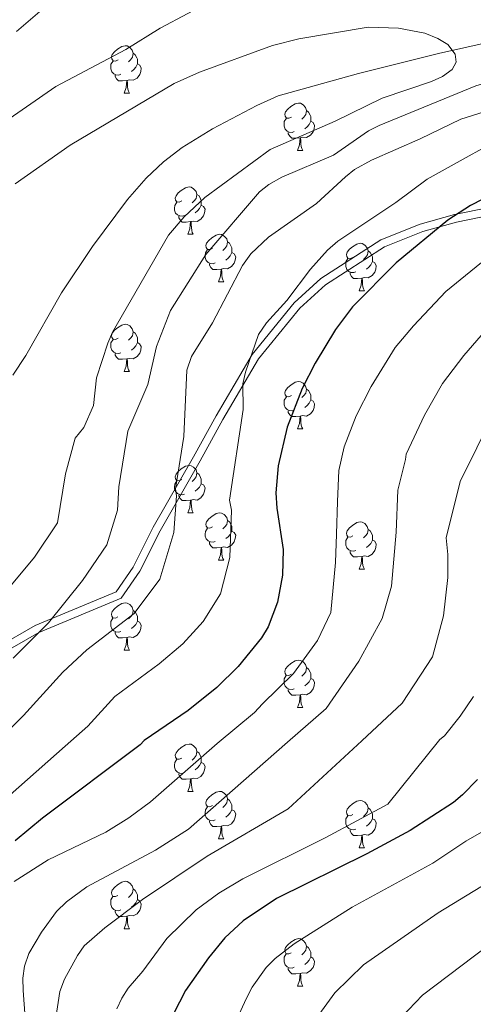
# Model space of a CAD drawing. Units: metres. Extents: x 619591 to 624098, y 4763784 to 4766834.
# Drawn here: x 621641 to 621737, y 4765984 to 4766192 of the extents above; entities that cross this region are included whole.
import ezdxf

# ---------------------------------------------------------------- set-up
doc = ezdxf.new("R2010")
doc.units = ezdxf.units.M
doc.header["$MEASUREMENT"] = 0
doc.linetypes.add('DGN Style 3', pattern=[1147.6976, 819.784, -327.9136])
for name, color, linetype, lineweight in [('Nivel 11', 7, 'Continuous', 0), ('Nivel 21', 7, 'Continuous', 0), ('Nivel 36', 7, 'Continuous', 0), ('Nivel 4', 7, 'Continuous', 0), ('Nivel 5', 7, 'Continuous', 0), ('Nivel 61', 7, 'Continuous', 0), ('Nivel 63', 7, 'Continuous', 0)]:
    doc.layers.add(name, color=color, linetype=linetype, lineweight=lineweight)

msp = doc.modelspace()

# ---------------------------------------------------------------- linework, layer by layer
at = {"layer": 'Nivel 11', "color": 142, "linetype": 'DGN Style 3', "lineweight": 13}
msp.add_polyline3d([(621639.96, 4766117.18, 900.81), (621642.68, 4766121.34, 900.85), (621650.21, 4766134.56, 899.91), (621656.81, 4766144.42, 901.18), (621664.22, 4766154.36, 902.78), (621668.19, 4766158.86, 903.04), (621671.86, 4766162.31, 903.04), (621675.82, 4766165.35, 903.04), (621682.19, 4766169.34, 903.04), (621691.56, 4766174.29, 903.04), (621696.13, 4766176.32, 903.04), (621713.13, 4766181.06, 903.59), (621730.07, 4766185.27, 904.78), (621763.87, 4766192.8, 907.44)], dxfattribs=at)
at = {"layer": 'Nivel 21', "color": 250, "linetype": 'DGN Style 3', "lineweight": 0}
msp.add_polyline3d([(621630.21, 4766055.84, 908.75), (621644.69, 4766064.13, 910.19), (621661.79, 4766071.25, 913.91), (621665.39, 4766076.46, 914.21), (621669.66, 4766084.98, 914.02), (621678.2, 4766099.83, 918.08), (621682.97, 4766108.56, 919.72), (621690.61, 4766121.52, 920.31), (621699.48, 4766132.49, 922.13), (621705.11, 4766137.62, 923.35), (621717.85, 4766145.8, 923.96), (621726.18, 4766149.12, 924.97), (621733.44, 4766151.16, 925), (621740.81, 4766152.69, 927.63), (621765.7, 4766154.55, 930.07), (621780.79, 4766157.1, 930.55), (621792.99, 4766159.29, 931.19), (621799.92, 4766160.57, 932), (621816.53, 4766163.69, 931.45), (621825.97, 4766165.66, 932.77), (621837.06, 4766170.21, 934.5), (621841.21, 4766173.11, 934.66), (621851.02, 4766181.94, 935.03), (621863.7, 4766193.47, 936.62)], dxfattribs=at)
at = {"layer": 'Nivel 21', "color": 250, "linetype": 'Continuous', "lineweight": 0}
msp.add_polyline3d([(621631.23, 4766054.53, 908.75), (621645.42, 4766062.65, 910.19), (621662.87, 4766069.91, 913.91), (621666.81, 4766075.61, 914.21), (621671.11, 4766084.2, 914.02), (621679.63, 4766099.02, 918.08), (621684.4, 4766107.74, 919.72), (621691.97, 4766120.58, 920.31), (621700.68, 4766131.36, 922.13), (621706.11, 4766136.31, 923.35), (621718.61, 4766144.33, 923.96), (621726.71, 4766147.56, 924.97), (621733.83, 4766149.55, 925), (621741.03, 4766151.05, 927.63)], dxfattribs=at)
at = {"layer": 'Nivel 36', "color": 92, "linetype": 'Continuous', "lineweight": 0}
for p, q in [((621663.51, 4766176.89), (621664.63, 4766176.89)), ((621700.2, 4766164.75), (621701.32, 4766164.75)), ((621677.01, 4766146.98), (621678.13, 4766146.98)), ((621683.48, 4766136.94), (621684.61, 4766136.94)), ((621713.25, 4766135.04), (621714.38, 4766135.04)), ((621663.51, 4766117.9), (621664.63, 4766117.9)), ((621700.2, 4766105.76), (621701.32, 4766105.76)), ((621677.01, 4766087.99), (621678.13, 4766087.99)), ((621683.48, 4766077.95), (621684.61, 4766077.95)), ((621713.25, 4766076.05), (621714.38, 4766076.05)), ((621663.5, 4766058.9), (621664.63, 4766058.9)), ((621700.19, 4766046.76), (621701.32, 4766046.76)), ((621677.01, 4766029), (621678.13, 4766029)), ((621683.48, 4766018.96), (621684.61, 4766018.96)), ((621713.25, 4766017.05), (621714.38, 4766017.05)), ((621663.5, 4765999.91), (621664.63, 4765999.91)), ((621700.19, 4765987.77), (621701.32, 4765987.77))]:
    msp.add_line(p, q, dxfattribs=at)
at = {"layer": 'Nivel 36', "color": 92, "linetype": 'Continuous', "lineweight": 0, "flags": 128}
for points in [[(621662.21, 4766183.95), (621661.68, 4766183.68), (621661.15, 4766183.74), (621660.88, 4766184.11), (621660.83, 4766184.53), (621660.99, 4766185.05), (621661.47, 4766185.65), (621662.1, 4766186.18), (621663, 4766186.76), (621663.75, 4766186.92), (621664.17, 4766186.87), (621664.7, 4766186.55), (621665.23, 4766185.97), (621665.39, 4766185.33), (621665.28, 4766184.48), (621664.86, 4766183.95), (621664.44, 4766183.52)], [(621665.39, 4766185.33), (621665.87, 4766185.01), (621666.18, 4766184.37), (621666.34, 4766184.05), (621666.34, 4766183.47), (621666.34, 4766183.05), (621665.97, 4766182.36), (621665.55, 4766181.88), (621665.07, 4766181.46)], [(621662.79, 4766180.87), (621662.37, 4766180.71), (621661.78, 4766180.77), (621661.31, 4766180.98), (621660.88, 4766181.4), (621660.67, 4766181.99), (621660.67, 4766182.41), (621660.72, 4766182.99), (621661.15, 4766183.68)], [(621666.34, 4766183.05), (621666.8, 4766182.8), (621667.14, 4766182.18), (621667.03, 4766181.46), (621666.82, 4766180.82), (621666.24, 4766180.08), (621665.44, 4766179.6), (621664.59, 4766179.7), (621664.16, 4766179.57)], [(621664.05, 4766179.57), (621663.16, 4766179.49), (621662.32, 4766179.49), (621661.89, 4766179.92), (621661.57, 4766180.39), (621661.57, 4766180.71)], [(621663.51, 4766176.89), (621663.94, 4766178.05), (621664.05, 4766179.57), (621664.16, 4766179.57), (621664.2, 4766178.99), (621664.23, 4766178.3), (621664.3, 4766177.69), (621664.42, 4766177.29), (621664.63, 4766176.89)], [(621698.9, 4766171.81), (621698.37, 4766171.54), (621697.84, 4766171.6), (621697.57, 4766171.97), (621697.52, 4766172.39), (621697.68, 4766172.91), (621698.16, 4766173.51), (621698.79, 4766174.04), (621699.69, 4766174.62), (621700.44, 4766174.78), (621700.86, 4766174.73), (621701.39, 4766174.41), (621701.92, 4766173.83), (621702.08, 4766173.19), (621701.97, 4766172.34), (621701.55, 4766171.81), (621701.13, 4766171.38)], [(621702.08, 4766173.19), (621702.56, 4766172.87), (621702.87, 4766172.23), (621703.03, 4766171.91), (621703.03, 4766171.33), (621703.03, 4766170.91), (621702.66, 4766170.22), (621702.24, 4766169.74), (621701.76, 4766169.32)], [(621699.48, 4766168.73), (621699.06, 4766168.57), (621698.47, 4766168.63), (621698, 4766168.84), (621697.57, 4766169.26), (621697.36, 4766169.85), (621697.36, 4766170.27), (621697.41, 4766170.85), (621697.84, 4766171.54)], [(621703.03, 4766170.91), (621703.49, 4766170.66), (621703.83, 4766170.04), (621703.72, 4766169.32), (621703.51, 4766168.68), (621702.93, 4766167.94), (621702.13, 4766167.46), (621701.28, 4766167.56), (621700.85, 4766167.43)], [(621700.74, 4766167.43), (621699.85, 4766167.35), (621699.01, 4766167.35), (621698.58, 4766167.78), (621698.26, 4766168.25), (621698.26, 4766168.57)], [(621700.2, 4766164.75), (621700.63, 4766165.91), (621700.74, 4766167.43), (621700.85, 4766167.43), (621700.89, 4766166.85), (621700.92, 4766166.16), (621700.99, 4766165.55), (621701.11, 4766165.15), (621701.32, 4766164.75)], [(621675.71, 4766154.04), (621675.18, 4766153.77), (621674.65, 4766153.83), (621674.38, 4766154.2), (621674.33, 4766154.62), (621674.49, 4766155.14), (621674.97, 4766155.74), (621675.6, 4766156.27), (621676.5, 4766156.85), (621677.25, 4766157.01), (621677.67, 4766156.96), (621678.2, 4766156.64), (621678.73, 4766156.06), (621678.89, 4766155.42), (621678.78, 4766154.57), (621678.36, 4766154.04), (621677.94, 4766153.61)], [(621676.29, 4766150.96), (621675.87, 4766150.8), (621675.28, 4766150.86), (621674.81, 4766151.07), (621674.38, 4766151.49), (621674.17, 4766152.08), (621674.17, 4766152.5), (621674.22, 4766153.08), (621674.65, 4766153.77)], [(621678.89, 4766155.42), (621679.37, 4766155.1), (621679.68, 4766154.46), (621679.84, 4766154.14), (621679.84, 4766153.56), (621679.84, 4766153.14), (621679.47, 4766152.45), (621679.05, 4766151.97), (621678.57, 4766151.55)], [(621679.84, 4766153.14), (621680.3, 4766152.89), (621680.64, 4766152.27), (621680.53, 4766151.55), (621680.32, 4766150.91), (621679.74, 4766150.17), (621678.94, 4766149.69), (621678.09, 4766149.79), (621677.66, 4766149.66)], [(621677.55, 4766149.66), (621676.66, 4766149.58), (621675.82, 4766149.58), (621675.39, 4766150.01), (621675.07, 4766150.48), (621675.07, 4766150.8)], [(621677.01, 4766146.98), (621677.44, 4766148.14), (621677.55, 4766149.66), (621677.66, 4766149.66), (621677.7, 4766149.08), (621677.73, 4766148.39), (621677.8, 4766147.78), (621677.92, 4766147.38), (621678.13, 4766146.98)], [(621682.18, 4766144), (621681.65, 4766143.74), (621681.12, 4766143.79), (621680.86, 4766144.16), (621680.8, 4766144.59), (621680.96, 4766145.11), (621681.44, 4766145.7), (621682.08, 4766146.23), (621682.98, 4766146.82), (621683.72, 4766146.98), (621684.15, 4766146.92), (621684.68, 4766146.61), (621685.21, 4766146.02), (621685.37, 4766145.38), (621685.26, 4766144.53), (621684.83, 4766144), (621684.41, 4766143.58)], [(621682.77, 4766140.92), (621682.34, 4766140.76), (621681.76, 4766140.82), (621681.28, 4766141.03), (621680.86, 4766141.46), (621680.64, 4766142.04), (621680.64, 4766142.46), (621680.7, 4766143.05), (621681.12, 4766143.74)], [(621685.37, 4766145.38), (621685.84, 4766145.07), (621686.16, 4766144.43), (621686.32, 4766144.11), (621686.32, 4766143.53), (621686.32, 4766143.1), (621685.95, 4766142.41), (621685.53, 4766141.93), (621685.05, 4766141.51)], [(621711.95, 4766142.1), (621711.43, 4766141.83), (621710.89, 4766141.89), (621710.63, 4766142.26), (621710.57, 4766142.68), (621710.73, 4766143.2), (621711.21, 4766143.8), (621711.85, 4766144.33), (621712.75, 4766144.91), (621713.49, 4766145.07), (621713.92, 4766145.02), (621714.45, 4766144.7), (621714.98, 4766144.12), (621715.14, 4766143.48), (621715.03, 4766142.63), (621714.61, 4766142.1), (621714.19, 4766141.67)], [(621715.14, 4766143.48), (621715.61, 4766143.16), (621715.93, 4766142.52), (621716.09, 4766142.2), (621716.09, 4766141.62), (621716.09, 4766141.2), (621715.72, 4766140.51), (621715.3, 4766140.03), (621714.82, 4766139.61)], [(621686.32, 4766143.1), (621686.77, 4766142.85), (621687.12, 4766142.24), (621687.01, 4766141.51), (621686.8, 4766140.87), (621686.21, 4766140.13), (621685.42, 4766139.65), (621684.57, 4766139.76), (621684.14, 4766139.63)], [(621712.54, 4766139.02), (621712.11, 4766138.86), (621711.53, 4766138.92), (621711.05, 4766139.13), (621710.63, 4766139.55), (621710.41, 4766140.14), (621710.41, 4766140.56), (621710.47, 4766141.14), (621710.89, 4766141.83)], [(621684.03, 4766139.63), (621683.14, 4766139.54), (621682.29, 4766139.54), (621681.87, 4766139.97), (621681.55, 4766140.45), (621681.55, 4766140.76)], [(621683.48, 4766136.94), (621683.92, 4766138.1), (621684.03, 4766139.63), (621684.14, 4766139.63), (621684.17, 4766139.04), (621684.21, 4766138.36), (621684.28, 4766137.74), (621684.39, 4766137.34), (621684.61, 4766136.94)], [(621716.09, 4766141.2), (621716.55, 4766140.95), (621716.89, 4766140.33), (621716.78, 4766139.61), (621716.57, 4766138.97), (621715.99, 4766138.23), (621715.19, 4766137.75), (621714.34, 4766137.85), (621713.91, 4766137.72)], [(621713.8, 4766137.72), (621712.91, 4766137.64), (621712.07, 4766137.64), (621711.64, 4766138.07), (621711.32, 4766138.54), (621711.32, 4766138.86)], [(621713.25, 4766135.04), (621713.69, 4766136.2), (621713.8, 4766137.72), (621713.91, 4766137.72), (621713.95, 4766137.14), (621713.98, 4766136.45), (621714.05, 4766135.84), (621714.17, 4766135.44), (621714.38, 4766135.04)], [(621662.21, 4766124.96), (621661.67, 4766124.69), (621661.15, 4766124.75), (621660.88, 4766125.12), (621660.83, 4766125.54), (621660.99, 4766126.06), (621661.47, 4766126.66), (621662.1, 4766127.19), (621663, 4766127.77), (621663.75, 4766127.93), (621664.17, 4766127.88), (621664.7, 4766127.56), (621665.23, 4766126.98), (621665.39, 4766126.34), (621665.28, 4766125.49), (621664.85, 4766124.96), (621664.43, 4766124.53)], [(621662.79, 4766121.88), (621662.37, 4766121.72), (621661.78, 4766121.78), (621661.31, 4766121.99), (621660.88, 4766122.41), (621660.67, 4766123), (621660.67, 4766123.42), (621660.72, 4766124), (621661.15, 4766124.69)], [(621665.39, 4766126.34), (621665.87, 4766126.02), (621666.18, 4766125.38), (621666.34, 4766125.06), (621666.34, 4766124.48), (621666.34, 4766124.06), (621665.97, 4766123.37), (621665.55, 4766122.89), (621665.07, 4766122.47)], [(621666.34, 4766124.06), (621666.79, 4766123.81), (621667.14, 4766123.19), (621667.03, 4766122.47), (621666.82, 4766121.83), (621666.23, 4766121.09), (621665.44, 4766120.61), (621664.59, 4766120.71), (621664.16, 4766120.58)], [(621664.05, 4766120.58), (621663.16, 4766120.5), (621662.31, 4766120.5), (621661.89, 4766120.93), (621661.57, 4766121.4), (621661.57, 4766121.72)], [(621663.51, 4766117.9), (621663.94, 4766119.06), (621664.05, 4766120.58), (621664.16, 4766120.58), (621664.19, 4766120), (621664.23, 4766119.31), (621664.3, 4766118.7), (621664.41, 4766118.3), (621664.63, 4766117.9)], [(621698.9, 4766112.82), (621698.37, 4766112.55), (621697.84, 4766112.6), (621697.57, 4766112.98), (621697.52, 4766113.4), (621697.68, 4766113.92), (621698.16, 4766114.52), (621698.79, 4766115.04), (621699.69, 4766115.63), (621700.44, 4766115.79), (621700.86, 4766115.74), (621701.39, 4766115.42), (621701.92, 4766114.84), (621702.08, 4766114.2), (621701.97, 4766113.34), (621701.55, 4766112.82), (621701.13, 4766112.39)], [(621702.08, 4766114.2), (621702.56, 4766113.88), (621702.87, 4766113.24), (621703.03, 4766112.92), (621703.03, 4766112.34), (621703.03, 4766111.92), (621702.66, 4766111.22), (621702.24, 4766110.74), (621701.76, 4766110.32)], [(621699.48, 4766109.74), (621699.06, 4766109.58), (621698.47, 4766109.64), (621698, 4766109.84), (621697.57, 4766110.27), (621697.36, 4766110.86), (621697.36, 4766111.28), (621697.41, 4766111.86), (621697.84, 4766112.55)], [(621703.03, 4766111.92), (621703.49, 4766111.66), (621703.83, 4766111.05), (621703.72, 4766110.32), (621703.51, 4766109.68), (621702.93, 4766108.94), (621702.13, 4766108.46), (621701.28, 4766108.57), (621700.85, 4766108.44)], [(621700.74, 4766108.44), (621699.85, 4766108.36), (621699.01, 4766108.36), (621698.58, 4766108.78), (621698.26, 4766109.26), (621698.26, 4766109.58)], [(621700.2, 4766105.76), (621700.63, 4766106.92), (621700.74, 4766108.44), (621700.85, 4766108.44), (621700.89, 4766107.86), (621700.92, 4766107.17), (621700.99, 4766106.56), (621701.11, 4766106.16), (621701.32, 4766105.76)], [(621675.71, 4766095.05), (621675.18, 4766094.78), (621674.65, 4766094.84), (621674.38, 4766095.21), (621674.33, 4766095.63), (621674.49, 4766096.15), (621674.97, 4766096.75), (621675.6, 4766097.28), (621676.5, 4766097.86), (621677.25, 4766098.02), (621677.67, 4766097.97), (621678.2, 4766097.65), (621678.73, 4766097.07), (621678.89, 4766096.43), (621678.78, 4766095.58), (621678.36, 4766095.05), (621677.94, 4766094.62)], [(621678.89, 4766096.43), (621679.37, 4766096.11), (621679.68, 4766095.47), (621679.84, 4766095.15), (621679.84, 4766094.57), (621679.84, 4766094.15), (621679.47, 4766093.46), (621679.05, 4766092.98), (621678.57, 4766092.56)], [(621676.29, 4766091.97), (621675.87, 4766091.81), (621675.28, 4766091.87), (621674.81, 4766092.08), (621674.38, 4766092.5), (621674.17, 4766093.09), (621674.17, 4766093.51), (621674.22, 4766094.09), (621674.65, 4766094.78)], [(621679.84, 4766094.15), (621680.3, 4766093.9), (621680.64, 4766093.28), (621680.53, 4766092.56), (621680.32, 4766091.92), (621679.74, 4766091.18), (621678.94, 4766090.7), (621678.09, 4766090.8), (621677.66, 4766090.67)], [(621677.55, 4766090.67), (621676.66, 4766090.59), (621675.82, 4766090.59), (621675.39, 4766091.02), (621675.07, 4766091.49), (621675.07, 4766091.81)], [(621677.01, 4766087.99), (621677.44, 4766089.15), (621677.55, 4766090.67), (621677.66, 4766090.67), (621677.7, 4766090.09), (621677.73, 4766089.4), (621677.8, 4766088.79), (621677.92, 4766088.39), (621678.13, 4766087.99)], [(621682.18, 4766085.01), (621681.65, 4766084.75), (621681.12, 4766084.8), (621680.86, 4766085.17), (621680.8, 4766085.6), (621680.96, 4766086.12), (621681.44, 4766086.71), (621682.08, 4766087.24), (621682.98, 4766087.83), (621683.72, 4766087.99), (621684.15, 4766087.93), (621684.68, 4766087.62), (621685.21, 4766087.03), (621685.37, 4766086.39), (621685.26, 4766085.54), (621684.83, 4766085.01), (621684.41, 4766084.59)], [(621685.37, 4766086.39), (621685.84, 4766086.08), (621686.16, 4766085.44), (621686.32, 4766085.12), (621686.32, 4766084.54), (621686.32, 4766084.11), (621685.95, 4766083.42), (621685.53, 4766082.94), (621685.05, 4766082.52)], [(621711.95, 4766083.11), (621711.42, 4766082.84), (621710.89, 4766082.9), (621710.63, 4766083.27), (621710.57, 4766083.69), (621710.73, 4766084.21), (621711.21, 4766084.81), (621711.85, 4766085.34), (621712.75, 4766085.92), (621713.49, 4766086.08), (621713.92, 4766086.03), (621714.45, 4766085.71), (621714.98, 4766085.13), (621715.14, 4766084.49), (621715.03, 4766083.64), (621714.6, 4766083.11), (621714.18, 4766082.68)], [(621682.77, 4766081.93), (621682.34, 4766081.77), (621681.76, 4766081.83), (621681.28, 4766082.04), (621680.86, 4766082.47), (621680.64, 4766083.05), (621680.64, 4766083.47), (621680.7, 4766084.06), (621681.12, 4766084.75)], [(621686.32, 4766084.11), (621686.77, 4766083.86), (621687.12, 4766083.25), (621687.01, 4766082.52), (621686.8, 4766081.88), (621686.21, 4766081.14), (621685.42, 4766080.66), (621684.57, 4766080.77), (621684.14, 4766080.64)], [(621715.14, 4766084.49), (621715.61, 4766084.17), (621715.93, 4766083.53), (621716.09, 4766083.21), (621716.09, 4766082.63), (621716.09, 4766082.21), (621715.72, 4766081.52), (621715.3, 4766081.04), (621714.82, 4766080.62)], [(621684.03, 4766080.64), (621683.14, 4766080.55), (621682.29, 4766080.55), (621681.87, 4766080.98), (621681.55, 4766081.46), (621681.55, 4766081.77)], [(621712.54, 4766080.03), (621712.11, 4766079.87), (621711.53, 4766079.93), (621711.05, 4766080.14), (621710.63, 4766080.56), (621710.41, 4766081.15), (621710.41, 4766081.57), (621710.47, 4766082.15), (621710.89, 4766082.84)], [(621716.09, 4766082.21), (621716.54, 4766081.96), (621716.89, 4766081.34), (621716.78, 4766080.62), (621716.57, 4766079.98), (621715.98, 4766079.24), (621715.19, 4766078.76), (621714.34, 4766078.86), (621713.91, 4766078.73)], [(621683.48, 4766077.95), (621683.92, 4766079.11), (621684.03, 4766080.64), (621684.14, 4766080.64), (621684.17, 4766080.05), (621684.21, 4766079.37), (621684.28, 4766078.75), (621684.39, 4766078.35), (621684.61, 4766077.95)], [(621713.8, 4766078.73), (621712.91, 4766078.65), (621712.06, 4766078.65), (621711.64, 4766079.08), (621711.32, 4766079.55), (621711.32, 4766079.87)], [(621713.25, 4766076.05), (621713.69, 4766077.21), (621713.8, 4766078.73), (621713.91, 4766078.73), (621713.94, 4766078.15), (621713.98, 4766077.46), (621714.05, 4766076.85), (621714.16, 4766076.45), (621714.38, 4766076.05)], [(621662.2, 4766065.96), (621661.67, 4766065.7), (621661.14, 4766065.75), (621660.88, 4766066.12), (621660.82, 4766066.55), (621660.98, 4766067.07), (621661.46, 4766067.66), (621662.1, 4766068.19), (621663, 4766068.78), (621663.74, 4766068.94), (621664.17, 4766068.88), (621664.7, 4766068.57), (621665.23, 4766067.98), (621665.39, 4766067.34), (621665.28, 4766066.49), (621664.85, 4766065.96), (621664.43, 4766065.54)], [(621665.39, 4766067.34), (621665.86, 4766067.03), (621666.18, 4766066.39), (621666.34, 4766066.07), (621666.34, 4766065.49), (621666.34, 4766065.06), (621665.97, 4766064.37), (621665.55, 4766063.89), (621665.07, 4766063.47)], [(621662.79, 4766062.88), (621662.36, 4766062.72), (621661.78, 4766062.78), (621661.3, 4766062.99), (621660.88, 4766063.42), (621660.66, 4766064), (621660.66, 4766064.42), (621660.72, 4766065.01), (621661.14, 4766065.7)], [(621666.34, 4766065.06), (621666.79, 4766064.81), (621667.14, 4766064.2), (621667.03, 4766063.47), (621666.82, 4766062.83), (621666.23, 4766062.09), (621665.44, 4766061.61), (621664.59, 4766061.72), (621664.16, 4766061.59)], [(621664.05, 4766061.59), (621663.16, 4766061.5), (621662.31, 4766061.5), (621661.89, 4766061.93), (621661.57, 4766062.41), (621661.57, 4766062.72)], [(621663.5, 4766058.9), (621663.94, 4766060.06), (621664.05, 4766061.59), (621664.16, 4766061.59), (621664.19, 4766061), (621664.23, 4766060.32), (621664.3, 4766059.7), (621664.41, 4766059.3), (621664.63, 4766058.9)], [(621698.89, 4766053.82), (621698.37, 4766053.56), (621697.83, 4766053.61), (621697.57, 4766053.98), (621697.51, 4766054.41), (621697.67, 4766054.93), (621698.15, 4766055.52), (621698.79, 4766056.05), (621699.69, 4766056.64), (621700.43, 4766056.8), (621700.86, 4766056.74), (621701.39, 4766056.43), (621701.92, 4766055.84), (621702.08, 4766055.2), (621701.97, 4766054.35), (621701.55, 4766053.82), (621701.13, 4766053.4)], [(621702.08, 4766055.2), (621702.55, 4766054.89), (621702.87, 4766054.25), (621703.03, 4766053.93), (621703.03, 4766053.35), (621703.03, 4766052.92), (621702.66, 4766052.23), (621702.24, 4766051.75), (621701.76, 4766051.33)], [(621699.48, 4766050.74), (621699.05, 4766050.58), (621698.47, 4766050.64), (621697.99, 4766050.85), (621697.57, 4766051.28), (621697.35, 4766051.86), (621697.35, 4766052.28), (621697.41, 4766052.87), (621697.83, 4766053.56)], [(621703.03, 4766052.92), (621703.49, 4766052.67), (621703.83, 4766052.06), (621703.72, 4766051.33), (621703.51, 4766050.69), (621702.93, 4766049.95), (621702.13, 4766049.47), (621701.28, 4766049.58), (621700.85, 4766049.45)], [(621700.74, 4766049.45), (621699.85, 4766049.36), (621699.01, 4766049.36), (621698.58, 4766049.79), (621698.26, 4766050.27), (621698.26, 4766050.58)], [(621700.19, 4766046.76), (621700.63, 4766047.92), (621700.74, 4766049.45), (621700.85, 4766049.45), (621700.89, 4766048.86), (621700.92, 4766048.18), (621700.99, 4766047.56), (621701.11, 4766047.16), (621701.32, 4766046.76)], [(621675.71, 4766036.06), (621675.18, 4766035.79), (621674.65, 4766035.84), (621674.38, 4766036.22), (621674.33, 4766036.64), (621674.49, 4766037.16), (621674.97, 4766037.76), (621675.6, 4766038.28), (621676.5, 4766038.87), (621677.25, 4766039.03), (621677.67, 4766038.98), (621678.2, 4766038.66), (621678.73, 4766038.08), (621678.89, 4766037.44), (621678.78, 4766036.58), (621678.36, 4766036.06), (621677.94, 4766035.63)], [(621678.89, 4766037.44), (621679.37, 4766037.12), (621679.68, 4766036.48), (621679.84, 4766036.16), (621679.84, 4766035.58), (621679.84, 4766035.15), (621679.47, 4766034.46), (621679.05, 4766033.98), (621678.57, 4766033.56)], [(621676.29, 4766032.98), (621675.87, 4766032.82), (621675.28, 4766032.88), (621674.81, 4766033.08), (621674.38, 4766033.51), (621674.17, 4766034.1), (621674.17, 4766034.52), (621674.22, 4766035.1), (621674.65, 4766035.79)], [(621679.84, 4766035.15), (621680.3, 4766034.9), (621680.64, 4766034.29), (621680.53, 4766033.56), (621680.32, 4766032.92), (621679.74, 4766032.18), (621678.94, 4766031.7), (621678.09, 4766031.81), (621677.66, 4766031.68)], [(621677.55, 4766031.68), (621676.66, 4766031.6), (621675.82, 4766031.6), (621675.39, 4766032.02), (621675.07, 4766032.5), (621675.07, 4766032.82)], [(621677.01, 4766029), (621677.44, 4766030.16), (621677.55, 4766031.68), (621677.66, 4766031.68), (621677.7, 4766031.1), (621677.73, 4766030.41), (621677.8, 4766029.8), (621677.92, 4766029.4), (621678.13, 4766029)], [(621682.18, 4766026.02), (621681.65, 4766025.75), (621681.12, 4766025.81), (621680.86, 4766026.18), (621680.8, 4766026.6), (621680.96, 4766027.12), (621681.44, 4766027.72), (621682.08, 4766028.25), (621682.98, 4766028.83), (621683.72, 4766028.99), (621684.15, 4766028.94), (621684.68, 4766028.62), (621685.21, 4766028.04), (621685.37, 4766027.4), (621685.26, 4766026.55), (621684.83, 4766026.02), (621684.41, 4766025.59)], [(621685.37, 4766027.4), (621685.84, 4766027.08), (621686.16, 4766026.44), (621686.32, 4766026.12), (621686.32, 4766025.54), (621686.32, 4766025.12), (621685.95, 4766024.43), (621685.53, 4766023.95), (621685.05, 4766023.53)], [(621711.95, 4766024.11), (621711.42, 4766023.85), (621710.89, 4766023.9), (621710.63, 4766024.27), (621710.57, 4766024.7), (621710.73, 4766025.22), (621711.21, 4766025.81), (621711.85, 4766026.34), (621712.75, 4766026.93), (621713.49, 4766027.09), (621713.92, 4766027.03), (621714.45, 4766026.72), (621714.98, 4766026.13), (621715.14, 4766025.49), (621715.03, 4766024.64), (621714.6, 4766024.11), (621714.18, 4766023.69)], [(621682.77, 4766022.94), (621682.34, 4766022.78), (621681.76, 4766022.84), (621681.28, 4766023.05), (621680.86, 4766023.47), (621680.64, 4766024.06), (621680.64, 4766024.48), (621680.7, 4766025.06), (621681.12, 4766025.75)], [(621686.32, 4766025.12), (621686.77, 4766024.87), (621687.12, 4766024.25), (621687.01, 4766023.53), (621686.8, 4766022.89), (621686.21, 4766022.15), (621685.42, 4766021.67), (621684.57, 4766021.77), (621684.14, 4766021.64)], [(621715.14, 4766025.49), (621715.61, 4766025.18), (621715.93, 4766024.54), (621716.09, 4766024.22), (621716.09, 4766023.64), (621716.09, 4766023.21), (621715.72, 4766022.52), (621715.3, 4766022.04), (621714.82, 4766021.62)], [(621684.03, 4766021.64), (621683.14, 4766021.56), (621682.29, 4766021.56), (621681.87, 4766021.99), (621681.55, 4766022.46), (621681.55, 4766022.78)], [(621712.54, 4766021.03), (621712.11, 4766020.87), (621711.53, 4766020.93), (621711.05, 4766021.14), (621710.63, 4766021.57), (621710.41, 4766022.15), (621710.41, 4766022.57), (621710.47, 4766023.16), (621710.89, 4766023.85)], [(621716.09, 4766023.21), (621716.54, 4766022.96), (621716.89, 4766022.35), (621716.78, 4766021.62), (621716.57, 4766020.98), (621715.98, 4766020.24), (621715.19, 4766019.76), (621714.34, 4766019.87), (621713.91, 4766019.74)], [(621683.48, 4766018.96), (621683.92, 4766020.12), (621684.03, 4766021.64), (621684.14, 4766021.64), (621684.17, 4766021.06), (621684.21, 4766020.37), (621684.28, 4766019.76), (621684.39, 4766019.36), (621684.61, 4766018.96)], [(621713.8, 4766019.74), (621712.91, 4766019.65), (621712.06, 4766019.65), (621711.64, 4766020.08), (621711.32, 4766020.56), (621711.32, 4766020.87)], [(621713.25, 4766017.05), (621713.69, 4766018.21), (621713.8, 4766019.74), (621713.91, 4766019.74), (621713.94, 4766019.15), (621713.98, 4766018.47), (621714.05, 4766017.85), (621714.16, 4766017.45), (621714.38, 4766017.05)], [(621662.2, 4766006.97), (621661.67, 4766006.71), (621661.14, 4766006.76), (621660.88, 4766007.13), (621660.82, 4766007.56), (621660.98, 4766008.08), (621661.46, 4766008.67), (621662.1, 4766009.2), (621663, 4766009.79), (621663.74, 4766009.95), (621664.17, 4766009.89), (621664.7, 4766009.58), (621665.23, 4766008.99), (621665.39, 4766008.35), (621665.28, 4766007.5), (621664.85, 4766006.97), (621664.43, 4766006.55)], [(621665.39, 4766008.35), (621665.86, 4766008.04), (621666.18, 4766007.4), (621666.34, 4766007.08), (621666.34, 4766006.5), (621666.34, 4766006.07), (621665.97, 4766005.38), (621665.55, 4766004.9), (621665.07, 4766004.48)], [(621662.79, 4766003.89), (621662.36, 4766003.73), (621661.78, 4766003.79), (621661.3, 4766004), (621660.88, 4766004.43), (621660.66, 4766005.01), (621660.66, 4766005.43), (621660.72, 4766006.02), (621661.14, 4766006.71)], [(621666.34, 4766006.07), (621666.79, 4766005.82), (621667.14, 4766005.21), (621667.03, 4766004.48), (621666.82, 4766003.84), (621666.23, 4766003.1), (621665.44, 4766002.62), (621664.59, 4766002.73), (621664.16, 4766002.6)], [(621664.05, 4766002.6), (621663.16, 4766002.51), (621662.31, 4766002.51), (621661.89, 4766002.94), (621661.57, 4766003.42), (621661.57, 4766003.73)], [(621663.5, 4765999.91), (621663.94, 4766001.07), (621664.05, 4766002.6), (621664.16, 4766002.6), (621664.19, 4766002.01), (621664.23, 4766001.33), (621664.3, 4766000.71), (621664.41, 4766000.31), (621664.63, 4765999.91)], [(621698.89, 4765994.83), (621698.36, 4765994.57), (621697.83, 4765994.62), (621697.57, 4765994.99), (621697.51, 4765995.42), (621697.67, 4765995.94), (621698.15, 4765996.53), (621698.79, 4765997.06), (621699.69, 4765997.65), (621700.43, 4765997.81), (621700.86, 4765997.75), (621701.39, 4765997.44), (621701.92, 4765996.85), (621702.08, 4765996.21), (621701.97, 4765995.36), (621701.54, 4765994.83), (621701.12, 4765994.41)], [(621702.08, 4765996.21), (621702.55, 4765995.9), (621702.87, 4765995.26), (621703.03, 4765994.94), (621703.03, 4765994.36), (621703.03, 4765993.93), (621702.66, 4765993.24), (621702.24, 4765992.76), (621701.76, 4765992.34)], [(621699.48, 4765991.75), (621699.05, 4765991.59), (621698.47, 4765991.65), (621697.99, 4765991.86), (621697.57, 4765992.29), (621697.35, 4765992.87), (621697.35, 4765993.29), (621697.41, 4765993.88), (621697.83, 4765994.57)], [(621703.03, 4765993.93), (621703.48, 4765993.68), (621703.83, 4765993.07), (621703.72, 4765992.34), (621703.51, 4765991.7), (621702.92, 4765990.96), (621702.13, 4765990.48), (621701.28, 4765990.59), (621700.85, 4765990.46)], [(621700.74, 4765990.46), (621699.85, 4765990.37), (621699, 4765990.37), (621698.58, 4765990.8), (621698.26, 4765991.28), (621698.26, 4765991.59)], [(621700.19, 4765987.77), (621700.63, 4765988.93), (621700.74, 4765990.46), (621700.85, 4765990.46), (621700.88, 4765989.87), (621700.92, 4765989.19), (621700.99, 4765988.57), (621701.1, 4765988.17), (621701.32, 4765987.77)]]:
    msp.add_lwpolyline(points, dxfattribs=at)
at = {"layer": 'Nivel 4', "color": 36, "linetype": 'Continuous', "lineweight": 30, "flags": 128}
for points, elevation in [([(621744.77, 4766157.18), (621736.83, 4766153.09), (621732.06, 4766149.96), (621721.12, 4766140.94), (621711.86, 4766131.61), (621708.26, 4766126.81), (621703.93, 4766119.7), (621701.17, 4766114.3), (621698, 4766106.15), (621696.08, 4766097.94), (621695.65, 4766092.23), (621695.81, 4766088.97), (621697.17, 4766080.24), (621697.03, 4766074.81), (621695.98, 4766069.08), (621694.01, 4766063.87), (621692.57, 4766061.52), (621687.63, 4766055.42), (621683.14, 4766050.98), (621677.08, 4766046.14), (621667.77, 4766039.74), (621666.93, 4766038.86), (621646.19, 4766023.34), (621640.4, 4766018.52)], 925), ([(621738.29, 4766031.54), (621735.15, 4766028.24), (621733.21, 4766026.66), (621724.06, 4766020.74), (621714.86, 4766015.75), (621695.79, 4766006.28), (621688.73, 4766001.56), (621684.81, 4765997.96), (621681.36, 4765993.78), (621676.5, 4765986.82), (621673.97, 4765981.91)], 950)]:
    msp.add_lwpolyline(points, dxfattribs=dict(at, elevation=elevation))
at = {"layer": 'Nivel 5', "color": 36, "linetype": 'Continuous', "lineweight": 0, "flags": 128}
for points, elevation in [([(621628.53, 4766164.1), (621649.01, 4766178.26), (621663.89, 4766186.09), (621671.12, 4766190.65), (621688.72, 4766200)], 910), ([(621795.59, 4766195.72), (621785.43, 4766191.84), (621771.57, 4766188.06), (621761.02, 4766185.62), (621750.05, 4766181.98), (621737.95, 4766178.45), (621717.46, 4766170.03), (621715.23, 4766168.89), (621707.81, 4766163.77), (621696.87, 4766159.06), (621694.15, 4766157.53), (621692.17, 4766156), (621680.79, 4766142.69), (621673.31, 4766130.82), (621670.36, 4766123.19), (621668.5, 4766115.14), (621664.32, 4766105.3), (621662.36, 4766093.47), (621662.11, 4766088.59), (621659.84, 4766081.21), (621654.68, 4766073.64), (621647.47, 4766064.71), (621640.02, 4766057.23)], 910), ([(621640.69, 4766189.95), (621649.08, 4766197.19)], 915), ([(621640.41, 4766157.65), (621652.05, 4766165.84), (621674.12, 4766178.89), (621679.49, 4766181.29), (621694.88, 4766186.96), (621700.52, 4766188.38), (621715.19, 4766190.83), (621721.57, 4766190.6), (621727.18, 4766189.56), (621729.91, 4766188.47), (621732.04, 4766187.15), (621733.59, 4766185.16), (621733.81, 4766183.41), (621732.92, 4766181.87), (621730.89, 4766180.41), (621728.54, 4766179.36), (621718.16, 4766175.81), (621708.16, 4766170.97), (621694.39, 4766164.95), (621680.57, 4766154.78), (621676.24, 4766150.65), (621672.91, 4766146.78), (621661.07, 4766126.24), (621660.08, 4766123.95), (621657.63, 4766116.6), (621657.01, 4766110.75), (621654.99, 4766106.04), (621653.15, 4766103.78), (621651.11, 4766096.26), (621649.38, 4766085.89), (621644.52, 4766078.6), (621638.22, 4766071.08)], 905), ([(621746.03, 4766174.91), (621734.78, 4766171.37), (621726.17, 4766167.18), (621715.87, 4766162.69), (621712.3, 4766160.69), (621710.33, 4766159.16), (621704.23, 4766153.5), (621694.05, 4766146.39), (621690.34, 4766142.86), (621688.55, 4766140.36), (621682.2, 4766128.25), (621677.74, 4766121.08), (621676.77, 4766118.19), (621676.12, 4766104.15), (621674.35, 4766093.04), (621674.57, 4766091.59), (621674, 4766083.86), (621671.06, 4766073.91), (621665.63, 4766066.64), (621655.59, 4766058.97), (621650.54, 4766054.27), (621642.17, 4766045.09), (621635.34, 4766038.31)], 915), ([(621747.49, 4766169.69), (621727.67, 4766158.64), (621721.01, 4766153.71), (621708.74, 4766145.52), (621706.57, 4766143.61), (621702.98, 4766139.6), (621697.97, 4766132.95), (621693.67, 4766128.23), (621691.97, 4766125.78), (621689.17, 4766117.77), (621688.66, 4766115.32), (621688.67, 4766109.89), (621685.78, 4766090.69), (621686.23, 4766088.58), (621685.87, 4766078.55), (621683.87, 4766070.87), (621680.21, 4766064.97), (621678.8, 4766063.45), (621675.94, 4766060.27), (621670.93, 4766056.04), (621661.5, 4766049.12), (621655.81, 4766042.81), (621651.03, 4766038.58), (621633.18, 4766022.8)], 920), ([(621742.18, 4766143.51), (621731.63, 4766134.86), (621724.76, 4766127.59), (621720.89, 4766123), (621715.83, 4766114.76), (621712.64, 4766108.52), (621710.1, 4766102), (621708.93, 4766096.95), (621708.69, 4766090.36), (621708.44, 4766083.48), (621708.23, 4766077.46), (621707.27, 4766066.86), (621704.47, 4766060.94), (621699.34, 4766053.94), (621692.82, 4766047.55), (621691.09, 4766045.72), (621683.18, 4766039.14), (621669.05, 4766026.77), (621664.48, 4766023.41), (621659.65, 4766020.39), (621647.41, 4766014.53), (621640.22, 4766009.91)], 930), ([(621740.91, 4766127.63), (621735.44, 4766121.34), (621730.92, 4766115.41), (621727.09, 4766108.66), (621723.18, 4766100.41), (621723.08, 4766099.32), (621721.41, 4766092.77), (621721.09, 4766083.88), (621720.1, 4766072.43), (621718.13, 4766065.61), (621713.22, 4766056.6), (621706.25, 4766046.52), (621698.07, 4766039.4), (621677.11, 4766021.01), (621670.17, 4766016.53), (621655.64, 4766008.75), (621651.33, 4766005.61), (621649.21, 4766003.54), (621645.98, 4765999.19), (621643.35, 4765994.69), (621642.38, 4765991.95), (621642.04, 4765989.47), (621642.14, 4765986.86), (621643.15, 4765973.33)], 935), ([(621741.72, 4766108.86), (621734.62, 4766094.64), (621731.71, 4766082.72), (621732.05, 4766079.19), (621732.01, 4766074.27), (621731.1, 4766066.16), (621728.75, 4766057.48), (621722.37, 4766047.66), (621713.79, 4766039.67), (621698.21, 4766025.33), (621681.1, 4766015.29), (621667.37, 4766006.09), (621659.39, 4766000.09), (621655.06, 4765996.28), (621653.61, 4765994.24), (621650.88, 4765989.26), (621649.88, 4765986.61), (621649.06, 4765981.06)], 940), ([(621737.48, 4766049.12), (621734.61, 4766044.93), (621731.31, 4766040.73), (621730.32, 4766039.96), (621719.31, 4766026.32), (621706.17, 4766019.23), (621688.6, 4766010.5), (621683.53, 4766007.43), (621678.76, 4766003.88), (621672.56, 4765997.82), (621667.45, 4765990.94), (621664.38, 4765987.33), (621662.99, 4765985.23), (621661.98, 4765982.94)], 945), ([(621742.98, 4766022.52), (621735.81, 4766018.46), (621728.87, 4766013.82), (621711.78, 4766004.49), (621699.53, 4765996.73), (621695.45, 4765993.62), (621693.56, 4765991.72), (621690.59, 4765987.51), (621689.31, 4765985.04), (621685.89, 4765977.54)], 955), ([(621750.97, 4766016.05), (621730.01, 4766003.25), (621714.2, 4765992.3), (621708.13, 4765986.35), (621703.59, 4765980.1)], 960), ([(621748.65, 4766002.5), (621726.69, 4765985.84), (621719.24, 4765978.05)], 965)]:
    msp.add_lwpolyline(points, dxfattribs=dict(at, elevation=elevation))
at = {"layer": 'Nivel 61', "color": 250, "linetype": 'Continuous', "lineweight": 0}
msp.add_3dface([(620523.82, 4764194.02), (620483.06, 4766507.57), (623877.06, 4766568.15), (623918.97, 4764254.62)], dxfattribs=at)
at = {"layer": 'Nivel 63', "color": 7, "linetype": 'Continuous', "lineweight": 0}
msp.add_3dface([(619643.72, 4763784.46), (619590.74, 4766754), (624045.03, 4766833.5), (624098.02, 4763863.96)], dxfattribs=at)

doc.saveas('drawing.dxf')
